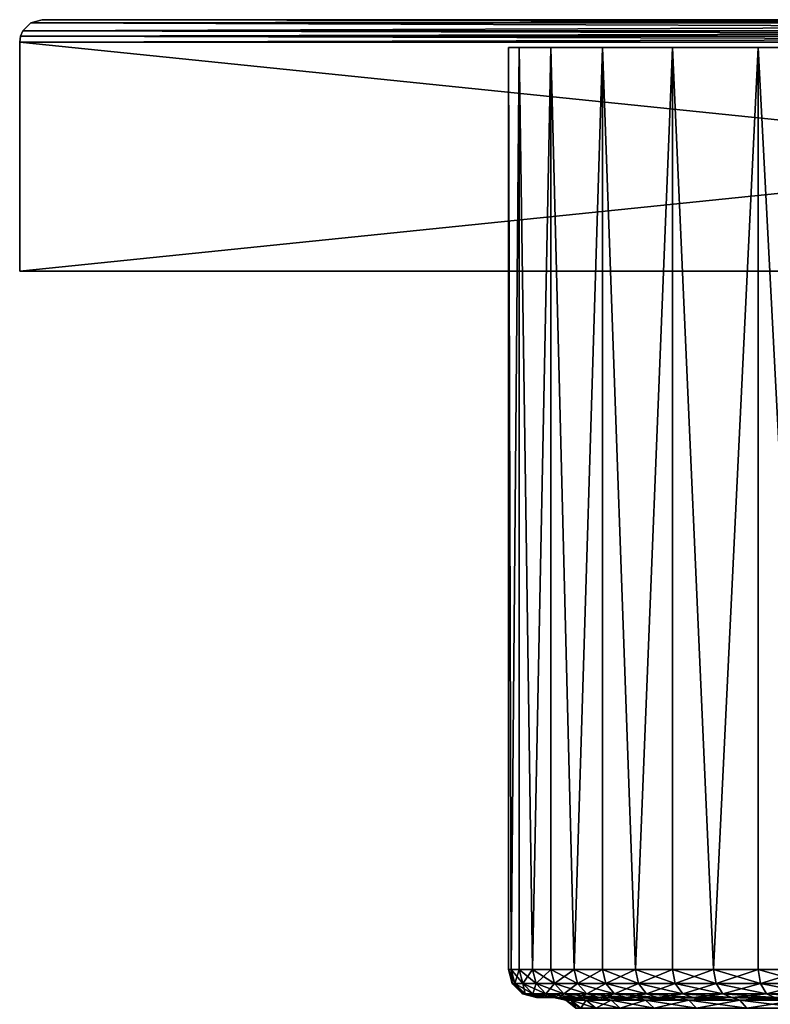
# Model space of a CAD drawing. Extents: x -24 to 140, y -196 to 0.
# Drawn here: x 60 to 87, y -35 to 0 of the extents above; entities that cross this region are included whole.
import ezdxf

# ---------------------------------------------------------------- set-up
doc = ezdxf.new("R2010")
doc.units = 0
doc.header["$MEASUREMENT"] = 0
doc.layers.add('L2', color=7, linetype='Continuous')
doc.layers.add('L4', color=7, linetype='Continuous')

msp = doc.modelspace()

# ---------------------------------------------------------------- linework, layer by layer
at = {"layer": 'L2', "color": 7}
for points in [[(77.59598, -34, -2.07604), (77.5, -1), (77.88311, -1, -4.13436)], [(77.59598, -34, -2.07604), (77.5, -34), (77.5, -1)], [(77.5, -1), (77.5, -34), (77.59598, -34, 2.07604)], [(77.5, -1), (77.59598, -34, 2.07604), (77.88311, -1, 4.13436)], [(77.5, -1), (77.88311, -1, 4.13436), (100, -1)], [(100, -1), (77.88311, -1, -4.13436), (77.5, -1)], [(77.88311, -1, -4.13436), (77.88311, -34, -4.13436), (77.59598, -34, -2.07604)], [(77.88311, -1, 4.13436), (77.59598, -34, 2.07604), (77.88311, -34, 4.13436)], [(79.01938, -1, -8.12794), (78.35893, -34, -6.15742), (77.88311, -1, -4.13436)], [(77.88311, -1, -4.13436), (78.35893, -34, -6.15742), (77.88311, -34, -4.13436)], [(77.88311, -1, 4.13436), (78.35893, -34, 6.15742), (79.01938, -1, 8.12794)], [(77.88311, -1, 4.13436), (77.88311, -34, 4.13436), (78.35893, -34, 6.15742)], [(100, -1), (79.01938, -1, -8.12794), (77.88311, -1, -4.13436)], [(77.88311, -1, 4.13436), (79.01938, -1, 8.12794), (100, -1)], [(79.01938, -1, -8.12794), (79.01938, -34, -8.12794), (78.35893, -34, -6.15742)], [(79.01938, -1, 8.12794), (78.35893, -34, 6.15742), (79.01938, -34, 8.12794)], [(80.87011, -1, -11.84472), (79.85882, -34, -10.02911), (79.01938, -1, -8.12794)], [(79.01938, -1, -8.12794), (79.85882, -34, -10.02911), (79.01938, -34, -8.12794)], [(79.01938, -1, 8.12794), (79.85882, -34, 10.02911), (80.87011, -1, 11.84472)], [(79.01938, -1, 8.12794), (79.01938, -34, 8.12794), (79.85882, -34, 10.02911)], [(80.87011, -1, -11.84472), (79.01938, -1, -8.12794), (100, -1)], [(100, -1), (79.01938, -1, 8.12794), (80.87011, -1, 11.84472)], [(80.87011, -1, -11.84472), (80.87011, -34, -11.84472), (79.85882, -34, -10.02911)], [(80.87011, -1, 11.84472), (79.85882, -34, 10.02911), (80.87011, -34, 11.84472)], [(83.3723, -1, -15.15815), (82.04462, -34, -13.55928), (80.87011, -1, -11.84472)], [(80.87011, -1, -11.84472), (82.04462, -34, -13.55928), (80.87011, -34, -11.84472)], [(80.87011, -1, 11.84472), (82.04462, -34, 13.55928), (83.3723, -1, 15.15815)], [(80.87011, -1, 11.84472), (80.87011, -34, 11.84472), (82.04462, -34, 13.55928)], [(100, -1), (83.3723, -1, -15.15815), (80.87011, -1, -11.84472)], [(100, -1), (80.87011, -1, 11.84472), (83.3723, -1, 15.15815)], [(83.3723, -1, -15.15815), (83.3723, -34, -15.15815), (82.04462, -34, -13.55928)], [(83.3723, -1, 15.15815), (82.04462, -34, 13.55928), (83.3723, -34, 15.15815)], [(86.44072, -1, -17.95539), (84.84185, -34, -16.6277), (83.3723, -1, -15.15815)], [(83.3723, -1, -15.15815), (84.84185, -34, -16.6277), (83.3723, -34, -15.15815)], [(83.3723, -1, 15.15815), (84.84185, -34, 16.6277), (86.44072, -1, 17.95539)], [(83.3723, -1, 15.15815), (83.3723, -34, 15.15815), (84.84185, -34, 16.6277)], [(100, -1), (86.44072, -1, -17.95539), (83.3723, -1, -15.15815)], [(83.3723, -1, 15.15815), (86.44072, -1, 17.95539), (100, -1)], [(86.44072, -1, -17.95539), (86.44072, -34, -17.95539), (84.84185, -34, -16.6277)], [(86.44072, -1, 17.95539), (84.84185, -34, 16.6277), (86.44072, -34, 17.95539)], [(89.97089, -1, -20.14117), (88.15528, -34, -19.12989), (86.44072, -1, -17.95539)], [(86.44072, -1, -17.95539), (88.15528, -34, -19.12989), (86.44072, -34, -17.95539)], [(86.44072, -1, 17.95539), (88.15528, -34, 19.12989), (89.97089, -1, 20.14117)], [(86.44072, -1, 17.95539), (86.44072, -34, 17.95539), (88.15528, -34, 19.12989)], [(89.97089, -1, -20.14117), (86.44072, -1, -17.95539), (100, -1)], [(100, -1), (86.44072, -1, 17.95539), (89.97089, -1, 20.14117)], [(77.5, -34), (77.72938, -34.5, 2.06368), (77.59598, -34, 2.07604)], [(77.59598, -34, -2.07604), (77.63398, -34.5), (77.5, -34)], [(77.5, -34), (77.63398, -34.5), (77.72938, -34.5, 2.06368)], [(77.59598, -34, 2.07604), (77.72938, -34.5, 2.06368), (78.0148, -34.5, 4.10975)], [(77.59598, -34, 2.07604), (78.0148, -34.5, 4.10975), (77.88311, -34, 4.13436)], [(77.88311, -34, -4.13436), (77.72938, -34.5, -2.06368), (77.59598, -34, -2.07604)], [(77.59598, -34, -2.07604), (77.72938, -34.5, -2.06368), (77.63398, -34.5)], [(77.88311, -34, -4.13436), (78.0148, -34.5, -4.10975), (77.72938, -34.5, -2.06368)], [(77.88311, -34, 4.13436), (78.0148, -34.5, 4.10975), (78.48778, -34.5, 6.12075)], [(77.88311, -34, 4.13436), (78.48778, -34.5, 6.12075), (78.35893, -34, 6.15742)], [(78.35893, -34, -6.15742), (78.0148, -34.5, -4.10975), (77.88311, -34, -4.13436)], [(78.35893, -34, -6.15742), (78.48778, -34.5, -6.12075), (78.0148, -34.5, -4.10975)], [(78.35893, -34, 6.15742), (78.48778, -34.5, 6.12075), (79.14431, -34.5, 8.07954)], [(78.35893, -34, 6.15742), (79.14431, -34.5, 8.07954), (79.01938, -34, 8.12794)], [(79.01938, -34, -8.12794), (78.48778, -34.5, -6.12075), (78.35893, -34, -6.15742)], [(79.01938, -34, -8.12794), (79.14431, -34.5, -8.07954), (78.48778, -34.5, -6.12075)], [(79.01938, -34, 8.12794), (79.14431, -34.5, 8.07954), (79.97876, -34.5, 9.9694)], [(79.01938, -34, 8.12794), (79.97876, -34.5, 9.9694), (79.85882, -34, 10.02911)], [(79.85882, -34, -10.02911), (79.14431, -34.5, -8.07954), (79.01938, -34, -8.12794)], [(79.85882, -34, -10.02911), (79.97876, -34.5, -9.9694), (79.14431, -34.5, -8.07954)], [(79.85882, -34, 10.02911), (79.97876, -34.5, 9.9694), (80.98403, -34.5, 11.7742)], [(79.85882, -34, 10.02911), (80.98403, -34.5, 11.7742), (80.87011, -34, 11.84472)], [(80.87011, -34, -11.84472), (79.97876, -34.5, -9.9694), (79.85882, -34, -10.02911)], [(80.87011, -34, -11.84472), (80.98403, -34.5, -11.7742), (79.97876, -34.5, -9.9694)], [(80.87011, -34, 11.84472), (80.98403, -34.5, 11.7742), (82.15152, -34.5, 13.47854)], [(80.87011, -34, 11.84472), (82.15152, -34.5, 13.47854), (82.04462, -34, 13.55928)], [(82.04462, -34, -13.55928), (80.98403, -34.5, -11.7742), (80.87011, -34, -11.84472)], [(82.04462, -34, -13.55928), (82.15152, -34.5, -13.47854), (80.98403, -34.5, -11.7742)], [(82.04462, -34, 13.55928), (82.15152, -34.5, 13.47854), (83.47131, -34.5, 15.06789)], [(82.04462, -34, 13.55928), (83.47131, -34.5, 15.06789), (83.3723, -34, 15.15815)], [(83.3723, -34, -15.15815), (82.15152, -34.5, -13.47854), (82.04462, -34, -13.55928)], [(83.3723, -34, -15.15815), (83.47131, -34.5, -15.06789), (82.15152, -34.5, -13.47854)], [(83.3723, -34, 15.15815), (83.47131, -34.5, 15.06789), (84.9321, -34.5, 16.52869)], [(83.3723, -34, 15.15815), (84.9321, -34.5, 16.52869), (84.84185, -34, 16.6277)], [(84.84185, -34, -16.6277), (83.47131, -34.5, -15.06789), (83.3723, -34, -15.15815)], [(84.84185, -34, -16.6277), (84.9321, -34.5, -16.52869), (83.47131, -34.5, -15.06789)], [(84.84185, -34, 16.6277), (84.9321, -34.5, 16.52869), (86.52146, -34.5, 17.84847)], [(84.84185, -34, 16.6277), (86.52146, -34.5, 17.84847), (86.44072, -34, 17.95539)], [(86.44072, -34, -17.95539), (84.9321, -34.5, -16.52869), (84.84185, -34, -16.6277)], [(86.44072, -34, -17.95539), (86.52146, -34.5, -17.84847), (84.9321, -34.5, -16.52869)], [(86.44072, -34, 17.95539), (86.52146, -34.5, 17.84847), (88.2258, -34.5, 19.01598)], [(86.44072, -34, 17.95539), (88.2258, -34.5, 19.01598), (88.15528, -34, 19.12989)], [(88.15528, -34, -19.12989), (86.52146, -34.5, -17.84847), (86.44072, -34, -17.95539)], [(88.15528, -34, -19.12989), (88.2258, -34.5, -19.01598), (86.52146, -34.5, -17.84847)], [(77.63398, -34.5), (78.09385, -34.86602, 2.0299), (77.72938, -34.5, 2.06368)], [(77.72938, -34.5, -2.06368), (78, -34.86602), (77.63398, -34.5)], [(77.63398, -34.5), (78, -34.86602), (78.09385, -34.86602, 2.0299)], [(77.72938, -34.5, 2.06368), (78.09385, -34.86602, 2.0299), (78.37459, -34.86602, 4.04249)], [(77.72938, -34.5, 2.06368), (78.37459, -34.86602, 4.04249), (78.0148, -34.5, 4.10975)], [(78.0148, -34.5, -4.10975), (78.09385, -34.86602, -2.0299), (77.72938, -34.5, -2.06368)], [(77.72938, -34.5, -2.06368), (78.09385, -34.86602, -2.0299), (78, -34.86602)], [(78.0148, -34.5, 4.10975), (78.37459, -34.86602, 4.04249), (78.83984, -34.86602, 6.02059)], [(78.0148, -34.5, 4.10975), (78.83984, -34.86602, 6.02059), (78.48778, -34.5, 6.12075)], [(78.48778, -34.5, -6.12075), (78.37459, -34.86602, -4.04249), (78.0148, -34.5, -4.10975)], [(78.0148, -34.5, -4.10975), (78.37459, -34.86602, -4.04249), (78.09385, -34.86602, -2.0299)], [(78.48778, -34.5, -6.12075), (78.83984, -34.86602, -6.02059), (78.37459, -34.86602, -4.04249)], [(78.48778, -34.5, 6.12075), (78.83984, -34.86602, 6.02059), (79.48561, -34.86602, 7.94732)], [(78.48778, -34.5, 6.12075), (79.48561, -34.86602, 7.94732), (79.14431, -34.5, 8.07954)], [(79.14431, -34.5, -8.07954), (78.83984, -34.86602, -6.02059), (78.48778, -34.5, -6.12075)], [(79.14431, -34.5, -8.07954), (79.48561, -34.86602, -7.94732), (78.83984, -34.86602, -6.02059)], [(79.14431, -34.5, 8.07954), (79.48561, -34.86602, 7.94732), (80.30641, -34.86602, 9.80624)], [(79.14431, -34.5, 8.07954), (80.30641, -34.86602, 9.80624), (79.97876, -34.5, 9.9694)], [(79.97876, -34.5, -9.9694), (79.48561, -34.86602, -7.94732), (79.14431, -34.5, -8.07954)], [(79.97876, -34.5, -9.9694), (80.30641, -34.86602, -9.80624), (79.48561, -34.86602, -7.94732)], [(79.97876, -34.5, 9.9694), (80.30641, -34.86602, 9.80624), (81.29522, -34.86602, 11.58151)], [(79.97876, -34.5, 9.9694), (81.29522, -34.86602, 11.58151), (80.98403, -34.5, 11.7742)], [(80.98403, -34.5, -11.7742), (80.30641, -34.86602, -9.80624), (79.97876, -34.5, -9.9694)], [(80.98403, -34.5, -11.7742), (81.29522, -34.86602, -11.58151), (80.30641, -34.86602, -9.80624)], [(80.98403, -34.5, 11.7742), (81.29522, -34.86602, 11.58151), (82.44362, -34.86602, 13.25796)], [(80.98403, -34.5, 11.7742), (82.44362, -34.86602, 13.25796), (82.15152, -34.5, 13.47854)], [(82.15152, -34.5, -13.47854), (81.29522, -34.86602, -11.58151), (80.98403, -34.5, -11.7742)], [(82.15152, -34.5, -13.47854), (82.44362, -34.86602, -13.25796), (81.29522, -34.86602, -11.58151)], [(82.15152, -34.5, 13.47854), (82.44362, -34.86602, 13.25796), (83.74181, -34.86602, 14.8213)], [(82.15152, -34.5, 13.47854), (83.74181, -34.86602, 14.8213), (83.47131, -34.5, 15.06789)], [(83.47131, -34.5, -15.06789), (82.44362, -34.86602, -13.25796), (82.15152, -34.5, -13.47854)], [(83.47131, -34.5, -15.06789), (83.74181, -34.86602, -14.8213), (82.44362, -34.86602, -13.25796)], [(83.47131, -34.5, 15.06789), (83.74181, -34.86602, 14.8213), (85.1787, -34.86602, 16.2582)], [(83.47131, -34.5, 15.06789), (85.1787, -34.86602, 16.2582), (84.9321, -34.5, 16.52869)], [(84.9321, -34.5, -16.52869), (83.74181, -34.86602, -14.8213), (83.47131, -34.5, -15.06789)], [(84.9321, -34.5, -16.52869), (85.1787, -34.86602, -16.2582), (83.74181, -34.86602, -14.8213)], [(84.9321, -34.5, 16.52869), (85.1787, -34.86602, 16.2582), (86.74204, -34.86602, 17.55638)], [(84.9321, -34.5, 16.52869), (86.74204, -34.86602, 17.55638), (86.52146, -34.5, 17.84847)], [(86.52146, -34.5, -17.84847), (85.1787, -34.86602, -16.2582), (84.9321, -34.5, -16.52869)], [(86.52146, -34.5, -17.84847), (86.74204, -34.86602, -17.55638), (85.1787, -34.86602, -16.2582)], [(86.52146, -34.5, 17.84847), (86.74204, -34.86602, 17.55638), (88.41849, -34.86602, 18.70478)], [(86.52146, -34.5, 17.84847), (88.41849, -34.86602, 18.70478), (88.2258, -34.5, 19.01598)], [(88.2258, -34.5, -19.01598), (86.74204, -34.86602, -17.55638), (86.52146, -34.5, -17.84847)], [(88.2258, -34.5, -19.01598), (88.41849, -34.86602, -18.70478), (86.74204, -34.86602, -17.55638)], [(78, -34.86602), (78.59172, -35, 1.98377), (78.09385, -34.86602, 2.0299)], [(78.09385, -34.86602, -2.0299), (78.5, -35), (78, -34.86602)], [(78, -34.86602), (78.5, -35), (78.59172, -35, 1.98377)], [(78.09385, -34.86602, 2.0299), (78.59172, -35, 1.98377), (78.86608, -35, 3.95061)], [(78.09385, -34.86602, 2.0299), (78.86608, -35, 3.95061), (78.37459, -34.86602, 4.04249)], [(78.37459, -34.86602, -4.04249), (78.59172, -35, -1.98377), (78.09385, -34.86602, -2.0299)], [(78.09385, -34.86602, -2.0299), (78.59172, -35, -1.98377), (78.5, -35)], [(78.37459, -34.86602, 4.04249), (78.86608, -35, 3.95061), (79.32075, -35, 5.88375)], [(78.37459, -34.86602, 4.04249), (79.32075, -35, 5.88375), (78.83984, -34.86602, 6.02059)], [(78.83984, -34.86602, -6.02059), (78.86608, -35, -3.95061), (78.37459, -34.86602, -4.04249)], [(78.37459, -34.86602, -4.04249), (78.86608, -35, -3.95061), (78.59172, -35, -1.98377)], [(78.83984, -34.86602, 6.02059), (79.32075, -35, 5.88375), (79.95185, -35, 7.7667)], [(78.83984, -34.86602, 6.02059), (79.95185, -35, 7.7667), (79.48561, -34.86602, 7.94732)], [(79.48561, -34.86602, -7.94732), (79.32075, -35, -5.88375), (78.83984, -34.86602, -6.02059)], [(78.83984, -34.86602, -6.02059), (79.32075, -35, -5.88375), (78.86608, -35, -3.95061)], [(79.48561, -34.86602, -7.94732), (79.95185, -35, -7.7667), (79.32075, -35, -5.88375)], [(79.48561, -34.86602, 7.94732), (79.95185, -35, 7.7667), (80.75399, -35, 9.58337)], [(79.48561, -34.86602, 7.94732), (80.75399, -35, 9.58337), (80.30641, -34.86602, 9.80624)], [(80.30641, -34.86602, -9.80624), (79.95185, -35, -7.7667), (79.48561, -34.86602, -7.94732)], [(80.30641, -34.86602, -9.80624), (80.75399, -35, -9.58337), (79.95185, -35, -7.7667)], [(80.30641, -34.86602, 9.80624), (80.75399, -35, 9.58337), (81.72033, -35, 11.31829)], [(80.30641, -34.86602, 9.80624), (81.72033, -35, 11.31829), (81.29522, -34.86602, 11.58151)], [(81.29522, -34.86602, -11.58151), (80.75399, -35, -9.58337), (80.30641, -34.86602, -9.80624)], [(81.29522, -34.86602, -11.58151), (81.72033, -35, -11.31829), (80.75399, -35, -9.58337)], [(81.29522, -34.86602, 11.58151), (81.72033, -35, 11.31829), (82.84263, -35, 12.95664)], [(81.29522, -34.86602, 11.58151), (82.84263, -35, 12.95664), (82.44362, -34.86602, 13.25796)], [(82.44362, -34.86602, -13.25796), (81.72033, -35, -11.31829), (81.29522, -34.86602, -11.58151)], [(82.44362, -34.86602, -13.25796), (82.84263, -35, -12.95664), (81.72033, -35, -11.31829)], [(82.44362, -34.86602, 13.25796), (82.84263, -35, 12.95664), (84.11131, -35, 14.48446)], [(82.44362, -34.86602, 13.25796), (84.11131, -35, 14.48446), (83.74181, -34.86602, 14.8213)], [(83.74181, -34.86602, -14.8213), (82.84263, -35, -12.95664), (82.44362, -34.86602, -13.25796)], [(83.74181, -34.86602, -14.8213), (84.11131, -35, -14.48446), (82.84263, -35, -12.95664)], [(83.74181, -34.86602, 14.8213), (84.11131, -35, 14.48446), (85.51554, -35, 15.88869)], [(83.74181, -34.86602, 14.8213), (85.51554, -35, 15.88869), (85.1787, -34.86602, 16.2582)], [(85.1787, -34.86602, -16.2582), (84.11131, -35, -14.48446), (83.74181, -34.86602, -14.8213)], [(85.1787, -34.86602, -16.2582), (85.51554, -35, -15.88869), (84.11131, -35, -14.48446)], [(85.1787, -34.86602, 16.2582), (85.51554, -35, 15.88869), (87.04335, -35, 17.15737)], [(85.1787, -34.86602, 16.2582), (87.04335, -35, 17.15737), (86.74204, -34.86602, 17.55638)], [(86.74204, -34.86602, -17.55638), (85.51554, -35, -15.88869), (85.1787, -34.86602, -16.2582)], [(86.74204, -34.86602, -17.55638), (87.04335, -35, -17.15737), (85.51554, -35, -15.88869)], [(86.74204, -34.86602, 17.55638), (87.04335, -35, 17.15737), (88.68171, -35, 18.27967)], [(86.74204, -34.86602, 17.55638), (88.68171, -35, 18.27967), (88.41849, -34.86602, 18.70478)], [(88.41849, -34.86602, -18.70478), (87.04335, -35, -17.15737), (86.74204, -34.86602, -17.55638)], [(79.11819, -35), (78.59172, -35, 1.98377), (78.5, -35)], [(79.11819, -35), (78.5, -35), (79.30451, -35, -2.78327)], [(79.30451, -35, -2.78327), (78.5, -35), (78.59172, -35, -1.98377)], [(79.30451, -35, 2.78327), (78.86608, -35, 3.95061), (78.59172, -35, 1.98377)], [(79.30451, -35, 2.78327), (78.59172, -35, 1.98377), (79.11819, -35)], [(79.30451, -35, -2.78327), (78.59172, -35, -1.98377), (78.86608, -35, -3.95061)], [(79.30451, -35, -2.78327), (78.86608, -35, -3.95061), (79.86014, -35, -5.51688)], [(79.86014, -35, -5.51688), (78.86608, -35, -3.95061), (79.32075, -35, -5.88375)], [(79.32075, -35, 5.88375), (78.86608, -35, 3.95061), (79.30451, -35, 2.78327)], [(79.30451, -35, -2.78327), (79.74222, -35.10281, -2.72441), (79.11819, -35)], [(79.74222, -35.10281, -2.72441), (79.55984, -35.10281), (79.11819, -35)], [(79.11819, -35), (79.55984, -35.10281), (79.30451, -35, 2.78327)], [(79.86014, -35, 5.51688), (79.32075, -35, 5.88375), (79.30451, -35, 2.78327)], [(79.86014, -35, 5.51688), (79.30451, -35, 2.78327), (79.74222, -35.10281, 2.72441)], [(79.86014, -35, -5.51688), (80.28609, -35.10281, -5.4002), (79.30451, -35, -2.78327)], [(79.30451, -35, -2.78327), (80.28609, -35.10281, -5.4002), (79.74222, -35.10281, -2.72441)], [(79.30451, -35, 2.78327), (79.55984, -35.10281), (79.74222, -35.10281, 2.72441)], [(79.86014, -35, 5.51688), (79.95185, -35, 7.7667), (79.32075, -35, 5.88375)], [(79.86014, -35, -5.51688), (79.32075, -35, -5.88375), (80.77516, -35, -8.15203)], [(79.32075, -35, -5.88375), (79.95185, -35, -7.7667), (80.77516, -35, -8.15203)], [(80.08993, -35.39011, -2.67765), (79.91067, -35.39011), (79.55984, -35.10281)], [(79.74222, -35.10281, -2.72441), (80.08993, -35.39011, -2.67765), (79.55984, -35.10281)], [(79.74222, -35.10281, 2.72441), (79.55984, -35.10281), (79.91067, -35.39011)], [(79.86014, -35, 5.51688), (79.74222, -35.10281, 2.72441), (80.28609, -35.10281, 5.4002)], [(79.74222, -35.10281, -2.72441), (80.28609, -35.10281, -5.4002), (80.62447, -35.39011, -5.30751)], [(80.62447, -35.39011, -5.30751), (80.08993, -35.39011, -2.67765), (79.74222, -35.10281, -2.72441)], [(80.28609, -35.10281, 5.4002), (79.74222, -35.10281, 2.72441), (80.08993, -35.39011, 2.67765)], [(79.74222, -35.10281, 2.72441), (79.91067, -35.39011), (80.08993, -35.39011, 2.67765)], [(80.77516, -35, 8.15203), (79.95185, -35, 7.7667), (79.86014, -35, 5.51688)], [(80.77516, -35, 8.15203), (79.86014, -35, 5.51688), (80.28609, -35.10281, 5.4002)], [(79.86014, -35, -5.51688), (80.77516, -35, -8.15203), (81.18177, -35.10281, -7.97962)], [(79.86014, -35, -5.51688), (81.18177, -35.10281, -7.97962), (80.28609, -35.10281, -5.4002)], [(80.77516, -35, 8.15203), (80.75399, -35, 9.58337), (79.95185, -35, 7.7667)], [(80.77516, -35, -8.15203), (79.95185, -35, -7.7667), (80.75399, -35, -9.58337)], [(80.28609, -35.10281, 5.4002), (80.08993, -35.39011, 2.67765), (80.62447, -35.39011, 5.30751)], [(80.77516, -35, 8.15203), (80.28609, -35.10281, 5.4002), (81.18177, -35.10281, 7.97962)], [(80.28609, -35.10281, -5.4002), (81.18177, -35.10281, -7.97962), (81.50477, -35.39011, -7.84266)], [(80.28609, -35.10281, -5.4002), (81.50477, -35.39011, -7.84266), (80.62447, -35.39011, -5.30751)], [(81.18177, -35.10281, 7.97962), (80.28609, -35.10281, 5.4002), (80.62447, -35.39011, 5.30751)], [(81.18177, -35.10281, 7.97962), (80.62447, -35.39011, 5.30751), (81.50477, -35.39011, 7.84266)], [(80.77516, -35, 8.15203), (81.72033, -35, 11.31829), (80.75399, -35, 9.58337)], [(80.77516, -35, -8.15203), (80.75399, -35, -9.58337), (82.03326, -35, -10.64172)], [(82.03326, -35, -10.64172), (80.75399, -35, -9.58337), (81.72033, -35, -11.31829)], [(82.03326, -35, 10.64172), (81.72033, -35, 11.31829), (80.77516, -35, 8.15203)], [(82.03326, -35, 10.64172), (80.77516, -35, 8.15203), (81.18177, -35.10281, 7.97962)], [(80.77516, -35, -8.15203), (82.03326, -35, -10.64172), (82.41326, -35.10281, -10.41665)], [(80.77516, -35, -8.15203), (82.41326, -35.10281, -10.41665), (81.18177, -35.10281, -7.97962)], [(82.03326, -35, 10.64172), (81.18177, -35.10281, 7.97962), (82.41326, -35.10281, 10.41665)], [(81.18177, -35.10281, -7.97962), (82.41326, -35.10281, -10.41665), (82.71512, -35.39011, -10.23785)], [(81.18177, -35.10281, -7.97962), (82.71512, -35.39011, -10.23785), (81.50477, -35.39011, -7.84266)], [(82.41326, -35.10281, 10.41665), (81.18177, -35.10281, 7.97962), (81.50477, -35.39011, 7.84266)], [(82.41326, -35.10281, 10.41665), (81.50477, -35.39011, 7.84266), (82.71512, -35.39011, 10.23785)], [(82.03326, -35, 10.64172), (82.84263, -35, 12.95664), (81.72033, -35, 11.31829)], [(82.03326, -35, -10.64172), (81.72033, -35, -11.31829), (83.61197, -35, -12.9415)], [(83.61197, -35, -12.9415), (81.72033, -35, -11.31829), (82.84263, -35, -12.95664)], [(83.61197, -35, 12.9415), (82.84263, -35, 12.95664), (82.03326, -35, 10.64172)], [(83.61197, -35, 12.9415), (82.03326, -35, 10.64172), (82.41326, -35.10281, 10.41665)], [(83.61197, -35, -12.9415), (83.95857, -35.10281, -12.66779), (82.03326, -35, -10.64172)], [(82.03326, -35, -10.64172), (83.95857, -35.10281, -12.66779), (82.41326, -35.10281, -10.41665)], [(83.61197, -35, 12.9415), (82.41326, -35.10281, 10.41665), (83.95857, -35.10281, 12.66779)], [(82.41326, -35.10281, -10.41665), (83.95857, -35.10281, -12.66779), (84.23391, -35.39011, -12.45036)], [(82.41326, -35.10281, -10.41665), (84.23391, -35.39011, -12.45036), (82.71512, -35.39011, -10.23785)], [(83.95857, -35.10281, 12.66779), (82.41326, -35.10281, 10.41665), (82.71512, -35.39011, 10.23785)], [(83.95857, -35.10281, 12.66779), (82.71512, -35.39011, 10.23785), (84.23391, -35.39011, 12.45036)], [(83.61197, -35, 12.9415), (84.11131, -35, 14.48446), (82.84263, -35, 12.95664)], [(83.61197, -35, -12.9415), (82.84263, -35, -12.95664), (85.48313, -35, -15.01034)], [(85.48313, -35, -15.01034), (82.84263, -35, -12.95664), (84.11131, -35, -14.48446)], [(85.48313, -35, 15.01034), (84.11131, -35, 14.48446), (83.61197, -35, 12.9415)], [(85.48313, -35, -15.01034), (85.79016, -35.10281, -14.69287), (83.61197, -35, -12.9415)], [(83.61197, -35, -12.9415), (85.79016, -35.10281, -14.69287), (83.95857, -35.10281, -12.66779)], [(83.61197, -35, 12.9415), (83.95857, -35.10281, 12.66779), (85.48313, -35, 15.01034)], [(85.48313, -35, 15.01034), (83.95857, -35.10281, 12.66779), (85.79016, -35.10281, 14.69287)], [(85.79016, -35.10281, -14.69287), (86.03405, -35.39011, -14.44068), (83.95857, -35.10281, -12.66779)], [(83.95857, -35.10281, -12.66779), (86.03405, -35.39011, -14.44068), (84.23391, -35.39011, -12.45036)], [(83.95857, -35.10281, 12.66779), (84.23391, -35.39011, 12.45036), (85.79016, -35.10281, 14.69287)], [(85.48313, -35, -15.01034), (84.11131, -35, -14.48446), (85.51554, -35, -15.88869)], [(85.48313, -35, 15.01034), (85.51554, -35, 15.88869), (84.11131, -35, 14.48446)], [(85.79016, -35.10281, 14.69287), (84.23391, -35.39011, 12.45036), (86.03405, -35.39011, 14.44068)], [(85.48313, -35, -15.01034), (85.51554, -35, -15.88869), (87.61334, -35, -16.81132)], [(87.61334, -35, 16.81132), (87.04335, -35, 17.15737), (85.48313, -35, 15.01034)], [(85.48313, -35, 15.01034), (87.04335, -35, 17.15737), (85.51554, -35, 15.88869)], [(87.61334, -35, -16.81132), (87.87531, -35.10281, -16.45576), (85.48313, -35, -15.01034)], [(85.48313, -35, -15.01034), (87.87531, -35.10281, -16.45576), (85.79016, -35.10281, -14.69287)], [(85.48313, -35, 15.01034), (85.79016, -35.10281, 14.69287), (87.61334, -35, 16.81132)], [(87.61334, -35, -16.81132), (85.51554, -35, -15.88869), (87.04335, -35, -17.15737)], [(87.61334, -35, 16.81132), (85.79016, -35.10281, 14.69287), (87.87531, -35.10281, 16.45576)], [(87.87531, -35.10281, -16.45576), (88.08342, -35.39011, -16.17331), (85.79016, -35.10281, -14.69287)], [(85.79016, -35.10281, -14.69287), (88.08342, -35.39011, -16.17331), (86.03405, -35.39011, -14.44068)], [(85.79016, -35.10281, 14.69287), (86.03405, -35.39011, 14.44068), (87.87531, -35.10281, 16.45576)], [(87.87531, -35.10281, 16.45576), (86.03405, -35.39011, 14.44068), (88.08342, -35.39011, 16.17331)]]:
    msp.add_3dface(points, dxfattribs=at)
at = {"layer": 'L4', "color": 7}
for points in [[(60.4, -0.10718, 39.6), (139.6, -0.10718, 39.6), (139.2, 0, 39.2)], [(60.4, -0.10718, 39.6), (139.2, 0, 39.2), (60.8, 0, 39.2)], [(60.4, -0.10718, -39.6), (60.4, -0.10718, 39.6), (60.8, 0, 39.2)], [(60.4, -0.10718, -39.6), (60.8, 0, 39.2), (60.8, 0, -39.2)], [(139.6, -0.10718, -39.6), (60.4, -0.10718, -39.6), (60.8, 0, -39.2)], [(60.8, 0, -39.2), (60.8, 0, 39.2), (139.2, 0, -39.2)], [(139.2, 0, -39.2), (60.8, 0, 39.2), (139.2, 0, 39.2)], [(139.6, -0.10718, -39.6), (60.8, 0, -39.2), (139.2, 0, -39.2)], [(60.10718, -0.4, 39.89282), (139.6, -0.10718, 39.6), (60.4, -0.10718, 39.6)], [(60.10718, -0.4, 39.89282), (139.8928, -0.4, 39.89282), (139.6, -0.10718, 39.6)], [(60.10718, -0.4, -39.89282), (60.10718, -0.4, 39.89282), (60.4, -0.10718, 39.6)], [(60.10718, -0.4, -39.89282), (60.4, -0.10718, 39.6), (60.4, -0.10718, -39.6)], [(139.8928, -0.4, -39.89282), (60.10718, -0.4, -39.89282), (60.4, -0.10718, -39.6)], [(139.8928, -0.4, -39.89282), (60.4, -0.10718, -39.6), (139.6, -0.10718, -39.6)], [(60, -0.8, 40), (140, -0.8, 40), (60.02726, -0.59295, 39.97274)], [(60, -0.8, -40), (60, -0.8, 40), (60.02726, -0.59295, 39.97274)], [(60, -0.8, -40), (60.02726, -0.59295, 39.97274), (60.02726, -0.59295, -39.97274)], [(140, -0.8, -40), (60, -0.8, -40), (139.9727, -0.59295, -39.97274)], [(139.9727, -0.59295, -39.97274), (60, -0.8, -40), (60.02726, -0.59295, -39.97274)], [(60.02726, -0.59295, 39.97274), (139.9727, -0.59295, 39.97274), (60.10718, -0.4, 39.89282)], [(60.02726, -0.59295, -39.97274), (60.02726, -0.59295, 39.97274), (60.10718, -0.4, 39.89282)], [(60.02726, -0.59295, -39.97274), (60.10718, -0.4, 39.89282), (60.10718, -0.4, -39.89282)], [(139.9727, -0.59295, -39.97274), (60.02726, -0.59295, -39.97274), (139.8928, -0.4, -39.89282)], [(139.8928, -0.4, -39.89282), (60.02726, -0.59295, -39.97274), (60.10718, -0.4, -39.89282)], [(60.02726, -0.59295, 39.97274), (140, -0.8, 40), (139.9727, -0.59295, 39.97274)], [(60.10718, -0.4, 39.89282), (139.9727, -0.59295, 39.97274), (139.8928, -0.4, 39.89282)], [(60, -0.8, -40), (60, -9, -40), (60, -0.8, 40)], [(60, -0.8, 40), (60, -9, -40), (60, -9, 40)], [(60, -0.8, 40), (60, -9, 40), (140, -0.8, 40)], [(140, -0.8, 40), (60, -9, 40), (140, -9, 40)], [(140, -0.8, -40), (140, -9, -40), (60, -0.8, -40)], [(60, -0.8, -40), (140, -9, -40), (60, -9, -40)], [(140, -9, -40), (140, -9, 40), (60, -9, -40)], [(60, -9, -40), (140, -9, 40), (60, -9, 40)]]:
    msp.add_3dface(points, dxfattribs=at)

doc.saveas('drawing.dxf')
